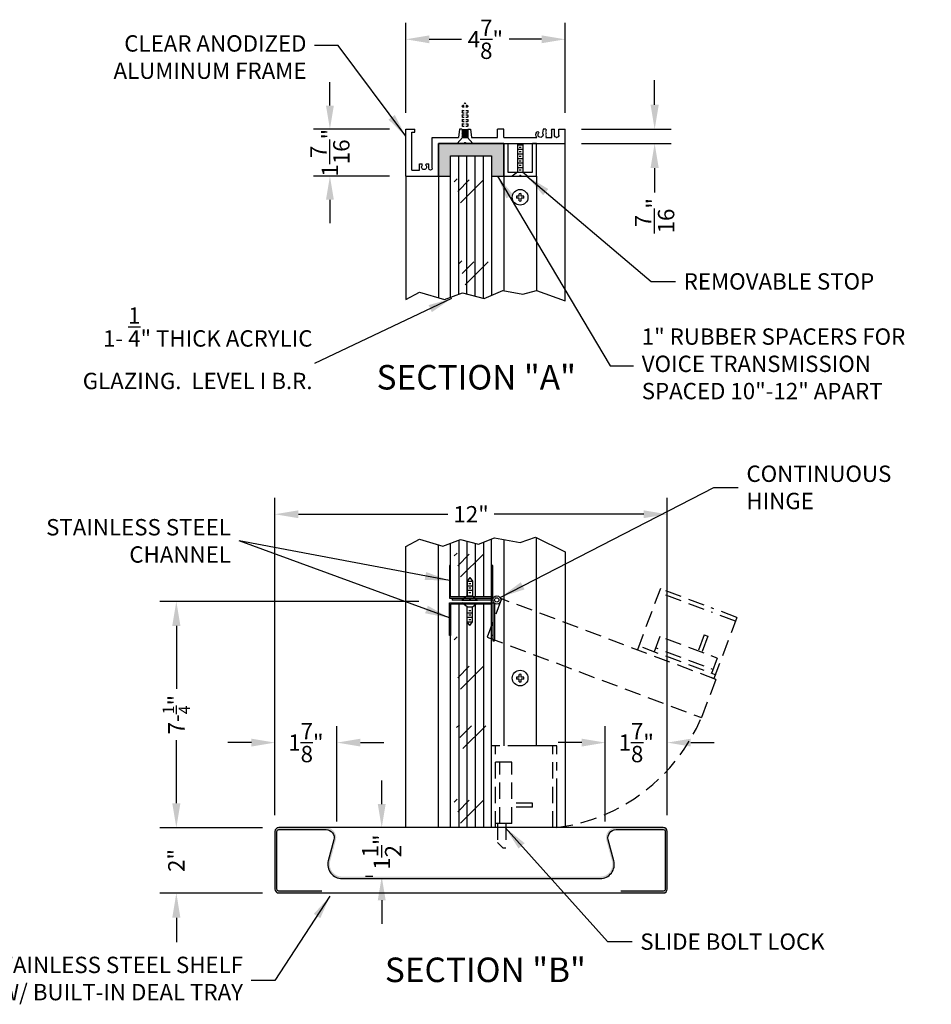
# Model space of a CAD drawing. Extents: x -123 to 562, y 3 to 1317.
# Drawn here: x 457 to 513, y 1142 to 1202 of the extents above; entities that cross this region are included whole.
import ezdxf
from ezdxf.enums import TextEntityAlignment as Align

# ---------------------------------------------------------------- set-up
doc = ezdxf.new("R2010")
doc.units = 0
doc.header["$LTSCALE"] = 4
doc.header["$MEASUREMENT"] = 0
doc.header["$PDMODE"] = 3
doc.header["$PDSIZE"] = 1
doc.linetypes.add('CENTER2', pattern=[1.125, 0.75, -0.125, 0.125, -0.125])
doc.linetypes.add('HIDDEN', pattern=[0.375, 0.25, -0.125])
doc.layers.get('0').update_dxf_attribs({"linetype": 'CONTINUOUS'})
doc.layers.get('DEFPOINTS').update_dxf_attribs({"linetype": 'CONTINUOUS'})
for name, color, linetype in [('CHANNEL', 60, 'CONTINUOUS'), ('DIM', 3, 'CONTINUOUS'), ('FASTENERS', 7, 'CONTINUOUS'), ('FRAME', 4, 'CONTINUOUS'), ('GLASS', 7, 'CONTINUOUS'), ('HID', 3, 'HIDDEN'), ('HINGE', 2, 'CONTINUOUS'), ('LOCK', 2, 'CENTER2'), ('RUBBER', 6, 'CONTINUOUS'), ('SHELF', 5, 'CONTINUOUS'), ('STOP', 30, 'CONTINUOUS'), ('TEXT', 3, 'CONTINUOUS')]:
    doc.layers.add(name, color=color, linetype=linetype)
doc.styles.get("Standard").update_dxf_attribs({"font": 'arial.ttf'})
doc.dimstyles.get("Standard").update_dxf_attribs({"dimscale": 8, "dimtxt": 0.125, "dimasz": 0.18, "dimexe": 0.125, "dimexo": 0.125, "dimgap": 0.0625, "dimtad": 0, "dimdec": 4, "dimzin": 0, "dimdsep": 46, "dimlunit": 5, "dimtxsty": 'Standard', "dimcen": 0.1875, "dimadec": 0, "dimazin": 0, "dimtfac": 1, "dimtdec": 4, "dimtofl": 0, "dimtmove": 0, "dimatfit": 1, "dimfxl": 1, "dimtolj": 1, "dimtzin": 0, "dimarcsym": 0})

# ---------------------------------------------------------------- blocks, each defined once
blk = doc.blocks.new('*D42')
at = {"layer": 'DEFPOINTS', "color": 0}
for p in [(479.351, 1152.621), (478.886, 1149.621), (479.351, 1149.621)]:
    blk.add_point(p, dxfattribs=at)
at = {"layer": 'DIM', "color": 0, "lineweight": -2}
for p, q in [((478.886, 1154.061), (478.886, 1155.501)), ((478.351, 1152.621), (477.886, 1152.621)), ((478.351, 1149.621), (477.886, 1149.621)), ((478.886, 1148.181), (478.886, 1146.741))]:
    blk.add_line(p, q, dxfattribs=at)
at = {"layer": 'DIM', "color": 0}
for points in [[(478.646, 1154.061), (479.126, 1154.061), (478.886, 1152.621)], [(478.646, 1148.181), (479.126, 1148.181), (478.886, 1149.621)]]:
    blk.add_solid(points, dxfattribs=at)
at = {"layer": 'DIM', "color": 0, "insert": (478.886, 1151.121), "char_height": 1, "attachment_point": 5, "rotation": 90}
blk.add_mtext('\\A1;1{\\H1.000000x;\\S1/2;}"', dxfattribs=at)
blk = doc.blocks.new('*D43')
at = {"layer": 'DEFPOINTS', "color": 0}
for p in [(466.322, 1152.611), (472.593, 1152.611), (472.593, 1148.611)]:
    blk.add_point(p, dxfattribs=at)
at = {"layer": 'DIM', "color": 0, "lineweight": -2}
for p, q in [((466.322, 1154.111), (466.322, 1155.611)), ((471.593, 1152.611), (465.322, 1152.611)), ((471.593, 1148.611), (465.322, 1148.611)), ((466.322, 1147.111), (466.322, 1145.611))]:
    blk.add_line(p, q, dxfattribs=at)
at = {"layer": 'DIM', "color": 0}
for points in [[(466.072, 1154.111), (466.572, 1154.111), (466.322, 1152.611)], [(466.072, 1147.111), (466.572, 1147.111), (466.322, 1148.611)]]:
    blk.add_solid(points, dxfattribs=at)
at = {"layer": 'DIM', "color": 0, "insert": (466.322, 1150.611), "char_height": 1, "attachment_point": 5, "rotation": 90}
blk.add_mtext('\\A1;2"', dxfattribs=at)
blk = doc.blocks.new('*D44')
at = {"layer": 'DEFPOINTS', "color": 0}
for p in [(496.353, 1171.784), (472.353, 1155.123), (496.353, 1152.371)]:
    blk.add_point(p, dxfattribs=at)
at = {"layer": 'DIM', "color": 0, "lineweight": -2}
for p, q in [((472.353, 1156.123), (472.353, 1172.784)), ((496.353, 1153.371), (496.353, 1172.784)), ((473.793, 1171.784), (482.937, 1171.784)), ((494.913, 1171.784), (485.769, 1171.784))]:
    blk.add_line(p, q, dxfattribs=at)
at = {"layer": 'DIM', "color": 0}
for points in [[(473.793, 1172.024), (473.793, 1171.544), (472.353, 1171.784)], [(494.913, 1172.024), (494.913, 1171.544), (496.353, 1171.784)]]:
    blk.add_solid(points, dxfattribs=at)
at = {"layer": 'DIM', "color": 0, "insert": (484.353, 1171.784), "char_height": 1, "attachment_point": 5}
blk.add_mtext('\\A1;12"', dxfattribs=at)
blk = doc.blocks.new('*D45')
at = {"layer": 'DEFPOINTS', "color": 0}
for p in [(466.322, 1166.451), (482.156, 1166.451), (472.593, 1152.611)]:
    blk.add_point(p, dxfattribs=at)
at = {"layer": 'DIM', "color": 0, "lineweight": -2}
for p, q in [((481.156, 1166.451), (465.322, 1166.451)), ((466.322, 1164.951), (466.322, 1161.1)), ((466.322, 1154.111), (466.322, 1157.962))]:
    blk.add_line(p, q, dxfattribs=at)
at = {"layer": 'DIM', "color": 0}
for points in [[(466.072, 1164.951), (466.572, 1164.951), (466.322, 1166.451)], [(466.072, 1154.111), (466.572, 1154.111), (466.322, 1152.611)]]:
    blk.add_solid(points, dxfattribs=at)
at = {"layer": 'DIM', "color": 0, "insert": (466.322, 1159.531), "char_height": 1, "attachment_point": 5, "rotation": 90}
blk.add_mtext('\\A1;\\A1;7-{\\H0.7x;\\S1/4;}"', dxfattribs=at)
blk = doc.blocks.new('*D46')
at = {"layer": 'DEFPOINTS', "color": 0}
for p in [(472.353, 1157.818), (472.353, 1152.371), (476.144, 1151.992)]:
    blk.add_point(p, dxfattribs=at)
at = {"layer": 'DIM', "color": 0, "lineweight": -2}
for p, q in [((472.353, 1153.371), (472.353, 1158.818)), ((476.144, 1152.992), (476.144, 1158.818)), ((470.913, 1157.818), (469.473, 1157.818)), ((477.584, 1157.818), (479.024, 1157.818))]:
    blk.add_line(p, q, dxfattribs=at)
at = {"layer": 'DIM', "color": 0}
for points in [[(470.913, 1158.058), (470.913, 1157.578), (472.353, 1157.818)], [(477.584, 1158.058), (477.584, 1157.578), (476.144, 1157.818)]]:
    blk.add_solid(points, dxfattribs=at)
at = {"layer": 'DIM', "color": 0, "insert": (474.248, 1157.818), "char_height": 1, "attachment_point": 5}
blk.add_mtext('\\A1;1{\\H1.000000x;\\S7/8;}"', dxfattribs=at)
blk = doc.blocks.new('*D47')
at = {"layer": 'DEFPOINTS', "color": 0}
for p in [(496.353, 1157.818), (492.563, 1151.992), (496.353, 1152.371)]:
    blk.add_point(p, dxfattribs=at)
at = {"layer": 'DIM', "color": 0, "lineweight": -2}
for p, q in [((492.563, 1152.992), (492.563, 1158.818)), ((496.353, 1153.371), (496.353, 1158.818)), ((491.123, 1157.818), (489.683, 1157.818)), ((497.793, 1157.818), (499.233, 1157.818))]:
    blk.add_line(p, q, dxfattribs=at)
at = {"layer": 'DIM', "color": 0}
for points in [[(491.123, 1158.058), (491.123, 1157.578), (492.563, 1157.818)], [(497.793, 1158.058), (497.793, 1157.578), (496.353, 1157.818)]]:
    blk.add_solid(points, dxfattribs=at)
at = {"layer": 'DIM', "color": 0, "insert": (494.458, 1157.818), "char_height": 1, "attachment_point": 5}
blk.add_mtext('\\A1;1{\\H1.000000x;\\S7/8;}"', dxfattribs=at)
blk = doc.blocks.new('*D49')
at = {"layer": 'DEFPOINTS', "color": 0}
for p in [(490.103, 1195.332), (490.103, 1194.458), (495.584, 1194.458)]:
    blk.add_point(p, dxfattribs=at)
at = {"layer": 'DIM', "color": 0, "lineweight": -2}
for p, q in [((495.584, 1196.832), (495.584, 1198.332)), ((491.103, 1195.332), (496.584, 1195.332)), ((491.103, 1194.458), (496.584, 1194.458)), ((495.584, 1192.958), (495.584, 1191.458))]:
    blk.add_line(p, q, dxfattribs=at)
at = {"layer": 'DIM', "color": 0}
for points in [[(495.334, 1196.832), (495.834, 1196.832), (495.584, 1195.332)], [(495.334, 1192.958), (495.834, 1192.958), (495.584, 1194.458)]]:
    blk.add_solid(points, dxfattribs=at)
at = {"layer": 'DIM', "color": 0, "insert": (495.584, 1190.04), "char_height": 1, "attachment_point": 5, "rotation": 90}
blk.add_mtext('\\A1;{\\H1.000000x;\\S7/16;}"', dxfattribs=at)
blk = doc.blocks.new('*D50')
at = {"layer": 'DEFPOINTS', "color": 0}
for p in [(480.353, 1195.332), (475.717, 1192.458), (480.353, 1192.458)]:
    blk.add_point(p, dxfattribs=at)
at = {"layer": 'DIM', "color": 0, "lineweight": -2}
for p, q in [((475.717, 1196.772), (475.717, 1198.212)), ((479.353, 1195.332), (474.717, 1195.332)), ((479.353, 1192.458), (474.717, 1192.458)), ((475.717, 1191.018), (475.717, 1189.578))]:
    blk.add_line(p, q, dxfattribs=at)
at = {"layer": 'DIM', "color": 0}
for points in [[(475.477, 1196.772), (475.957, 1196.772), (475.717, 1195.332)], [(475.477, 1191.018), (475.957, 1191.018), (475.717, 1192.458)]]:
    blk.add_solid(points, dxfattribs=at)
at = {"layer": 'DIM', "color": 0, "insert": (475.717, 1193.895), "char_height": 1, "attachment_point": 5, "rotation": 90}
blk.add_mtext('\\A1;1{\\H1.000000x;\\S7/16;}"', dxfattribs=at)
blk = doc.blocks.new('*D51')
at = {"layer": 'DEFPOINTS', "color": 0}
for p in [(490.103, 1200.83), (480.353, 1195.332), (490.103, 1195.332)]:
    blk.add_point(p, dxfattribs=at)
at = {"layer": 'DIM', "color": 0, "lineweight": -2}
for p, q in [((480.353, 1196.332), (480.353, 1201.83)), ((490.103, 1196.332), (490.103, 1201.83)), ((481.793, 1200.83), (483.77, 1200.83)), ((488.663, 1200.83), (486.686, 1200.83))]:
    blk.add_line(p, q, dxfattribs=at)
at = {"layer": 'DIM', "color": 0}
for points in [[(481.793, 1201.07), (481.793, 1200.59), (480.353, 1200.83)], [(488.663, 1201.07), (488.663, 1200.59), (490.103, 1200.83)]]:
    blk.add_solid(points, dxfattribs=at)
at = {"layer": 'DIM', "color": 0, "insert": (485.228, 1200.83), "char_height": 1, "attachment_point": 5}
blk.add_mtext('\\A1;4{\\H1.000000x;\\S7/8;}"', dxfattribs=at)
blk = doc.blocks.new('6602')
for p, q in [((0, 0), (0, -1.437)), ((0, 0), (1, 0)), ((0.187, -0.187), (0.187, -1.344)), ((0.187, -0.187), (0.423, -0.187)), ((0.423, -0.187), (0.423, -0.378)), ((0.703, -0.242), (0.703, -0.378)), ((0.758, -0.187), (0.758, -0.187)), ((0.813, -0.242), (0.813, -1.187)), ((1, 0), (1, -1)), ((0.423, -0.378), (0.493, -0.378)), ((0.517, -0.344), (0.493, -0.378)), ((0.609, -0.344), (0.633, -0.378)), ((0.633, -0.378), (0.703, -0.378)), ((0.813, -1.187), (1.611, -1.187)), ((1, -1), (4.875, -1)), ((1.641, -1.437), (1.611, -1.187)), ((1.719, -1.187), (1.906, -1.187)), ((1.734, -1.195), (1.719, -1.187)), ((1.719, -1.208), (1.734, -1.195)), ((1.892, -1.195), (1.906, -1.187)), ((1.906, -1.208), (1.892, -1.195)), ((1.984, -1.437), (2.015, -1.187)), ((2.015, -1.187), (2.813, -1.187)), ((2.813, -1.187), (2.813, -1.437)), ((3, -1.187), (4.009, -1.187)), ((3, -1.187), (3, -1.437)), ((4.282, -1.187), (4.469, -1.187)), ((4.297, -1.195), (4.282, -1.187)), ((4.282, -1.208), (4.297, -1.195)), ((4.454, -1.195), (4.469, -1.187)), ((4.469, -1.208), (4.454, -1.195)), ((4.617, -1.187), (4.618, -1.187)), ((4.875, -1), (4.875, -1.437)), ((0, -1.437), (0.282, -1.437)), ((0.187, -1.344), (0.282, -1.344)), ((0.282, -1.344), (0.282, -1.437)), ((1.719, -1.437), (1.641, -1.437)), ((1.734, -1.218), (1.719, -1.208)), ((1.719, -1.231), (1.734, -1.218)), ((1.734, -1.241), (1.719, -1.231)), ((1.719, -1.254), (1.734, -1.241)), ((1.734, -1.264), (1.719, -1.254)), ((1.719, -1.277), (1.734, -1.264)), ((1.734, -1.286), (1.719, -1.277)), ((1.719, -1.3), (1.734, -1.286)), ((1.734, -1.309), (1.719, -1.3)), ((1.719, -1.323), (1.734, -1.309)), ((1.734, -1.332), (1.719, -1.323)), ((1.719, -1.346), (1.734, -1.332)), ((1.734, -1.355), (1.719, -1.346)), ((1.719, -1.368), (1.734, -1.355)), ((1.734, -1.378), (1.719, -1.368)), ((1.719, -1.391), (1.734, -1.378)), ((1.734, -1.401), (1.719, -1.391)), ((1.719, -1.414), (1.734, -1.401)), ((1.734, -1.423), (1.719, -1.414)), ((1.719, -1.437), (1.734, -1.423)), ((1.892, -1.218), (1.906, -1.208)), ((1.906, -1.231), (1.892, -1.218)), ((1.892, -1.241), (1.906, -1.231)), ((1.906, -1.254), (1.892, -1.241)), ((1.892, -1.264), (1.906, -1.254)), ((1.906, -1.277), (1.892, -1.264)), ((1.892, -1.286), (1.906, -1.277)), ((1.906, -1.3), (1.892, -1.286)), ((1.892, -1.309), (1.906, -1.3)), ((1.906, -1.323), (1.892, -1.309)), ((1.892, -1.332), (1.906, -1.323)), ((1.906, -1.346), (1.892, -1.332)), ((1.892, -1.355), (1.906, -1.346)), ((1.906, -1.368), (1.892, -1.355)), ((1.892, -1.378), (1.906, -1.368)), ((1.906, -1.391), (1.892, -1.378)), ((1.892, -1.401), (1.906, -1.391)), ((1.906, -1.414), (1.892, -1.401)), ((1.892, -1.423), (1.906, -1.414)), ((1.906, -1.437), (1.892, -1.423)), ((1.906, -1.437), (1.984, -1.437)), ((3, -1.437), (2.813, -1.437)), ((4.064, -1.35), (4.064, -1.35)), ((4.204, -1.437), (4.18, -1.321)), ((4.282, -1.437), (4.204, -1.437)), ((4.297, -1.218), (4.282, -1.208)), ((4.282, -1.231), (4.297, -1.218)), ((4.297, -1.241), (4.282, -1.231)), ((4.282, -1.254), (4.297, -1.241)), ((4.297, -1.264), (4.282, -1.254)), ((4.282, -1.277), (4.297, -1.264)), ((4.297, -1.286), (4.282, -1.277)), ((4.282, -1.3), (4.297, -1.286)), ((4.297, -1.309), (4.282, -1.3)), ((4.282, -1.323), (4.297, -1.309)), ((4.297, -1.332), (4.282, -1.323)), ((4.282, -1.346), (4.297, -1.332)), ((4.297, -1.355), (4.282, -1.346)), ((4.282, -1.368), (4.297, -1.355)), ((4.297, -1.378), (4.282, -1.368)), ((4.282, -1.391), (4.297, -1.378)), ((4.297, -1.401), (4.282, -1.391)), ((4.282, -1.414), (4.297, -1.401)), ((4.297, -1.423), (4.282, -1.414)), ((4.282, -1.437), (4.297, -1.423)), ((4.454, -1.218), (4.469, -1.208)), ((4.469, -1.231), (4.454, -1.218)), ((4.454, -1.241), (4.469, -1.231)), ((4.469, -1.254), (4.454, -1.241)), ((4.454, -1.264), (4.469, -1.254)), ((4.469, -1.277), (4.454, -1.264)), ((4.454, -1.286), (4.469, -1.277)), ((4.469, -1.3), (4.454, -1.286)), ((4.454, -1.309), (4.469, -1.3)), ((4.469, -1.323), (4.454, -1.309)), ((4.454, -1.332), (4.469, -1.323)), ((4.469, -1.346), (4.454, -1.332)), ((4.454, -1.355), (4.469, -1.346)), ((4.469, -1.368), (4.454, -1.355)), ((4.454, -1.378), (4.469, -1.368)), ((4.469, -1.391), (4.454, -1.378)), ((4.454, -1.401), (4.469, -1.391)), ((4.469, -1.414), (4.454, -1.401)), ((4.454, -1.423), (4.469, -1.414)), ((4.469, -1.437), (4.454, -1.423)), ((4.469, -1.437), (4.547, -1.437)), ((4.547, -1.257), (4.547, -1.437)), ((4.688, -1.257), (4.688, -1.437)), ((4.688, -1.437), (4.875, -1.437))]:
    blk.add_line(p, q)
for centre, radius, start, end in [((0.563, -0.281), 0.078, 306, 234), ((0.758, -0.242), 0.055, 90, 180), ((0.758, -0.242), 0.055, 0, 90), ((4.125, -1.265), 0.14, 146.1416, 217.4768), ((4.125, -1.265), 0.078, 314.6068, 217.4768), ((4.617, -1.257), 0.07, 90, 180), ((4.618, -1.257), 0.07, 360, 90), ((4.038, -1.331), 0.031, 217.4768, 324), ((4.038, -1.331), 0.031, 324, 37.4768)]:
    blk.add_arc(centre, radius, start, end)
blk = doc.blocks.new('422')
for p, q in [((-0.5, 0), (-0.375, 0)), ((-0.5, 0), (-0.5, -1)), ((-0.375, 0), (-0.375, -0.875)), ((0.5, 0), (0.375, 0)), ((0.375, -0.875), (0.375, 0)), ((0.5, -1), (0.5, 0)), ((-0.375, -0.875), (0.375, -0.875)), ((-0.5, -1), (0.5, -1))]:
    blk.add_line(p, q)

msp = doc.modelspace()

# ---------------------------------------------------------------- hatches: boundary and pattern name
at = {"layer": 'RUBBER'}
msp.add_hatch(color=256, dxfattribs=at).paths.add_polyline_path([(485.60307, 1193.70795), (485.60307, 1192.45795), (486.35307, 1192.45795), (486.35307, 1194.45795), (482.35307, 1194.45795), (482.35307, 1192.45795), (483.10307, 1192.45795), (483.10307, 1193.70795)])
at = {"layer": 'SHELF', "linetype": 'Continuous'}
msp.add_hatch(color=5, dxfattribs=at).paths.add_polyline_path([(493.08698, 1150.59638), (492.7451, 1151.8723, -0.49314543), (493.22807, 1152.50171), (496.11347, 1152.50171, -0.41421356), (496.23347, 1152.38171), (496.23347, 1148.86091, -0.41421356), (496.11347, 1148.74091), (493.5186, 1148.74091), (493.5186, 1148.62131), (496.11307, 1148.62131, 0.41421356), (496.35307, 1148.86131), (496.35307, 1152.38131, 0.41421356), (496.11307, 1152.62131), (493.14608, 1152.62131, 0.4138337), (492.60836, 1151.92053), (492.97146, 1150.56543, -0.49314543), (492.24702, 1149.62131), (476.45912, 1149.62131, -0.49314543), (475.73467, 1150.56543), (476.09777, 1151.92053, 0.4138337), (475.56005, 1152.62131), (472.59307, 1152.62131, 0.41421356), (472.35307, 1152.38131), (472.35307, 1148.86131, 0.41421356), (472.59307, 1148.62131), (475.22807, 1148.62131), (475.22807, 1148.74091), (472.59267, 1148.74091, -0.41421356), (472.47267, 1148.86091), (472.47267, 1152.38171, -0.41421356), (472.59267, 1152.50171), (475.47807, 1152.50171, -0.49314543), (475.96103, 1151.8723), (475.61915, 1150.59638, 0.49314543), (476.45912, 1149.50171), (492.24702, 1149.50171, 0.49314543)])

# ---------------------------------------------------------------- linework, layer by layer
at = {"layer": 'CHANNEL'}
for points in [[(483.10307, 1168.65482), (483.03127, 1168.65482), (483.03127, 1166.65482), (485.67487, 1166.65482), (485.67487, 1168.65482), (485.60307, 1168.65482), (485.60307, 1166.72662), (483.10307, 1166.72662)], [(483.10307, 1164.36477), (483.03127, 1164.36477), (483.03127, 1166.36477), (485.67487, 1166.36477), (485.67487, 1164.36477), (485.60307, 1164.36477), (485.60307, 1166.29297), (483.10307, 1166.29297)]]:
    msp.add_lwpolyline(points, close=True, dxfattribs=at)
at = {"layer": 'FASTENERS'}
for p, q in [((483.82139, 1195.30488), (484.13674, 1195.30488)), ((483.49948, 1194.45795), (483.82139, 1194.83195)), ((483.82139, 1195.25918), (484.13674, 1195.25918)), ((483.82139, 1195.21348), (484.13674, 1195.21348)), ((483.82139, 1195.16778), (484.13674, 1195.16778)), ((483.82139, 1195.12207), (484.13674, 1195.12207)), ((483.82139, 1195.07637), (484.13674, 1195.07637)), ((483.82139, 1195.03067), (484.13674, 1195.03067)), ((483.82139, 1194.98497), (484.13674, 1194.98497)), ((483.82139, 1194.93927), (484.13674, 1194.93927)), ((483.82139, 1194.89356), (484.13674, 1194.89356)), ((483.82139, 1194.84786), (484.13674, 1194.84786)), ((484.45865, 1194.45795), (484.13674, 1194.83195)), ((483.95321, 1194.518), (484.00492, 1194.518)), ((483.95321, 1194.518), (483.95321, 1194.45795)), ((484.00492, 1194.518), (484.00492, 1194.45795)), ((487.19539, 1194.45795), (487.19539, 1192.70795)), ((487.19539, 1194.38325), (487.51074, 1194.38325)), ((487.19539, 1194.10404), (487.51074, 1194.10404)), ((487.28861, 1194.24364), (487.41752, 1194.24364)), ((487.51074, 1194.45795), (487.51074, 1192.70795)), ((487.19539, 1193.82482), (487.51074, 1193.82482)), ((487.19539, 1193.5456), (487.51074, 1193.5456)), ((487.28861, 1193.96443), (487.41752, 1193.96443)), ((487.28861, 1193.68521), (487.41752, 1193.68521)), ((487.19539, 1193.26638), (487.51074, 1193.26638)), ((487.19539, 1192.98717), (487.51074, 1192.98717)), ((487.28861, 1193.40599), (487.41752, 1193.40599)), ((487.28861, 1193.12678), (487.41752, 1193.12678)), ((487.19539, 1192.70795), (486.87348, 1192.45795)), ((487.28861, 1192.84756), (487.41752, 1192.84756)), ((487.32721, 1192.518), (487.32721, 1192.45795)), ((487.32721, 1192.518), (487.37892, 1192.518)), ((487.37892, 1192.518), (487.37892, 1192.45795)), ((487.51074, 1192.70795), (487.83265, 1192.45795)), ((487.29307, 1191.22822), (487.1317, 1191.22822)), ((487.29307, 1191.10822), (487.1317, 1191.10822)), ((487.29307, 1191.22822), (487.29307, 1191.38959)), ((487.29307, 1190.94685), (487.29307, 1191.10822)), ((487.41307, 1191.22822), (487.41307, 1191.38959)), ((487.57443, 1191.22822), (487.41307, 1191.22822)), ((487.57443, 1191.10822), (487.41307, 1191.10822)), ((487.41307, 1190.94685), (487.41307, 1191.10822)), ((487.29307, 1161.82651), (487.1317, 1161.82651)), ((487.29307, 1161.70651), (487.1317, 1161.70651)), ((487.29307, 1161.82651), (487.29307, 1161.98788)), ((487.29307, 1161.54514), (487.29307, 1161.70651)), ((487.41307, 1161.82651), (487.41307, 1161.98788)), ((487.57443, 1161.82651), (487.41307, 1161.82651)), ((487.41307, 1161.54514), (487.41307, 1161.70651)), ((487.57443, 1161.70651), (487.41307, 1161.70651))]:
    msp.add_line(p, q, dxfattribs=at)
for centre in [(487.35307, 1191.16822), (487.35307, 1161.76651)]:
    msp.add_circle(centre, 0.47958, dxfattribs=at)
for centre, start, end in [((487.35307, 1191.16822), 164.8348908, 195.1651092), ((487.35307, 1191.16822), 74.8348908, 105.1651092), ((487.35307, 1191.16822), 344.8348908, 15.1651092), ((487.35307, 1191.16822), 254.8348908, 285.1651092), ((487.35307, 1161.76651), 164.8348908, 195.1651092), ((487.35307, 1161.76651), 74.8348908, 105.1651092), ((487.35307, 1161.76651), 344.8348908, 15.1651092), ((487.35307, 1161.76651), 254.8348908, 285.1651092)]:
    msp.add_arc(centre, 0.22936, start, end, dxfattribs=at)
at = {"layer": 'FRAME'}
for p, q in [((482.35307, 1192.45795), (482.35307, 1185.02241)), ((482.35307, 1152.62131), (482.35307, 1169.91032)), ((489.60307, 1152.62131), (485.60307, 1152.62131))]:
    msp.add_line(p, q, dxfattribs=at)
for points in [[(480.35307, 1192.45795), (480.35307, 1184.92039), (481.18799, 1185.37144), (482.72369, 1184.91138), (483.82061, 1185.32763), (485.15886, 1184.9771), (486.29966, 1185.45908), (487.5294, 1185.23423), (488.35307, 1185.47627), (490.10307, 1184.84157), (490.10307, 1194.45795)], [(480.35307, 1169.8083), (481.18799, 1170.25936), (482.6246, 1169.82898), (483.70102, 1170.23745), (484.81623, 1169.94534), (485.77679, 1170.35117), (487.35729, 1170.06219), (488.30065, 1170.39081), (490.10307, 1169.4756)], [(490.10307, 1169.4756), (490.10307, 1152.62131), (480.35307, 1152.62131), (480.35307, 1169.8083)]]:
    msp.add_lwpolyline(points, dxfattribs=at)
at = {"layer": 'GLASS'}
for p, q in [((483.60307, 1185.24507), (483.60307, 1193.70795)), ((484.10307, 1185.25364), (484.10307, 1193.70795)), ((484.60307, 1185.12268), (484.60307, 1193.70795)), ((485.10307, 1184.99171), (485.10307, 1193.70795)), ((483.32759, 1192.11621), (483.50416, 1192.29253)), ((483.53287, 1191.51909), (484.24239, 1192.22762)), ((483.71396, 1190.83301), (485.1122, 1192.22932)), ((483.61059, 1187.0998), (483.78716, 1187.27612)), ((483.81586, 1186.50268), (484.52539, 1187.21121)), ((483.99695, 1185.8166), (485.3952, 1187.2129)), ((483.10307, 1167.35044), (483.10307, 1170.01054)), ((483.60307, 1170.20028), (483.60307, 1166.72662)), ((484.10307, 1170.13214), (484.10307, 1166.72662)), ((484.60307, 1170.00118), (484.60307, 1166.72662)), ((485.10307, 1170.06653), (485.10307, 1166.72662)), ((485.60307, 1165.24247), (485.60307, 1170.27777)), ((483.32759, 1169.23247), (483.50416, 1169.40879)), ((483.53287, 1168.63535), (484.24239, 1169.34388)), ((483.71396, 1167.94927), (485.1122, 1169.34558)), ((483.60307, 1166.29297), (483.60307, 1152.62131)), ((484.10307, 1166.12484), (484.10307, 1152.62131)), ((484.60307, 1166.29297), (484.60307, 1152.62131)), ((485.10307, 1166.29297), (485.10307, 1152.62131)), ((483.10307, 1152.62131), (483.10307, 1164.63061)), ((485.60307, 1152.62131), (485.60307, 1164.63061)), ((483.32759, 1164.11008), (483.50416, 1164.2864)), ((483.53287, 1161.7788), (484.24239, 1162.48733)), ((483.71396, 1161.09272), (485.1122, 1162.48903)), ((483.47007, 1158.73333), (483.64664, 1158.90965)), ((483.67535, 1158.13621), (484.38487, 1158.84474)), ((483.85644, 1157.45013), (485.25468, 1158.84644)), ((483.32759, 1154.18009), (483.50416, 1154.35642)), ((483.53287, 1153.58297), (484.24239, 1154.29151)), ((483.71396, 1152.8969), (485.1122, 1154.2932))]:
    msp.add_line(p, q, dxfattribs=at)
msp.add_lwpolyline([(483.10307, 1185.05534), (483.10307, 1193.70795), (485.60307, 1193.70795), (485.60307, 1185.16477)], dxfattribs=at)
at = {"layer": 'HID'}
for p, q in [((483.82139, 1196.7538), (483.79207, 1196.73516)), ((483.79207, 1196.73516), (483.82139, 1196.7081)), ((483.88043, 1196.82416), (483.82139, 1196.7538)), ((483.82139, 1196.7538), (483.92687, 1196.7538)), ((483.82139, 1196.7081), (483.92687, 1196.7081)), ((483.97907, 1196.94171), (483.92374, 1196.87578)), ((483.97907, 1196.94171), (484.03439, 1196.87578)), ((484.03126, 1196.7538), (484.13674, 1196.7538)), ((484.03126, 1196.7081), (484.13674, 1196.7081)), ((484.0777, 1196.82416), (484.13674, 1196.7538)), ((484.13674, 1196.7538), (484.16607, 1196.73516)), ((484.16607, 1196.73516), (484.13674, 1196.7081)), ((483.82139, 1196.47959), (483.79207, 1196.46095)), ((483.79207, 1196.46095), (483.82139, 1196.43388)), ((483.82139, 1196.43388), (483.79207, 1196.41525)), ((483.79207, 1196.41525), (483.82139, 1196.38818)), ((483.82139, 1196.38818), (483.79207, 1196.36955)), ((483.79207, 1196.36955), (483.82139, 1196.34248)), ((483.82139, 1196.20537), (483.79207, 1196.18674)), ((483.79207, 1196.18674), (483.82139, 1196.15967)), ((483.82139, 1196.15967), (483.79207, 1196.14104)), ((483.79207, 1196.14104), (483.82139, 1196.11397)), ((483.82139, 1196.11397), (483.79207, 1196.09533)), ((483.79207, 1196.09533), (483.82139, 1196.06827)), ((483.82139, 1195.93116), (483.79207, 1195.91252)), ((483.79207, 1195.91252), (483.82139, 1195.88546)), ((483.82139, 1196.47959), (483.92687, 1196.47959)), ((483.82139, 1196.34248), (483.92687, 1196.34248)), ((483.82139, 1196.20537), (483.92687, 1196.20537)), ((483.82139, 1196.06827), (483.92687, 1196.06827)), ((483.82139, 1195.93116), (483.92687, 1195.93116)), ((484.03126, 1196.47959), (484.13674, 1196.47959)), ((484.03126, 1196.34248), (484.13674, 1196.34248)), ((484.03126, 1196.20537), (484.13674, 1196.20537)), ((484.03126, 1196.06827), (484.13674, 1196.06827)), ((484.03126, 1195.93116), (484.13674, 1195.93116)), ((484.13674, 1196.47959), (484.16607, 1196.46095)), ((484.16607, 1196.46095), (484.13674, 1196.43388)), ((484.13674, 1196.43388), (484.16607, 1196.41525)), ((484.16607, 1196.41525), (484.13674, 1196.38818)), ((484.13674, 1196.38818), (484.16607, 1196.36955)), ((484.16607, 1196.36955), (484.13674, 1196.34248)), ((484.13674, 1196.20537), (484.16607, 1196.18674)), ((484.16607, 1196.18674), (484.13674, 1196.15967)), ((484.13674, 1196.15967), (484.16607, 1196.14104)), ((484.16607, 1196.14104), (484.13674, 1196.11397)), ((484.13674, 1196.11397), (484.16607, 1196.09533)), ((484.16607, 1196.09533), (484.13674, 1196.06827)), ((484.13674, 1195.93116), (484.16607, 1195.91252)), ((484.16607, 1195.91252), (484.13674, 1195.88546)), ((483.82139, 1195.88546), (483.79207, 1195.86682)), ((483.79207, 1195.86682), (483.82139, 1195.83976)), ((483.82139, 1195.83976), (483.79207, 1195.82112)), ((483.79207, 1195.82112), (483.82139, 1195.79405)), ((483.82139, 1195.65695), (483.79207, 1195.63831)), ((483.79207, 1195.63831), (483.82139, 1195.61125)), ((483.82139, 1195.61125), (483.79207, 1195.59261)), ((483.79207, 1195.59261), (483.82139, 1195.56554)), ((483.82139, 1195.56554), (483.79207, 1195.54691)), ((483.79207, 1195.54691), (483.82139, 1195.51984)), ((483.82139, 1195.79405), (483.92687, 1195.79405)), ((483.82139, 1195.65695), (483.92687, 1195.65695)), ((483.82139, 1195.51984), (483.92687, 1195.51984)), ((484.03126, 1195.79405), (484.13674, 1195.79405)), ((484.03126, 1195.65695), (484.13674, 1195.65695)), ((484.03126, 1195.51984), (484.13674, 1195.51984)), ((484.13674, 1195.88546), (484.16607, 1195.86682)), ((484.16607, 1195.86682), (484.13674, 1195.83976)), ((484.13674, 1195.83976), (484.16607, 1195.82112)), ((484.16607, 1195.82112), (484.13674, 1195.79405)), ((484.13674, 1195.65695), (484.16607, 1195.63831)), ((484.16607, 1195.63831), (484.13674, 1195.61125)), ((484.13674, 1195.61125), (484.16607, 1195.59261)), ((484.16607, 1195.59261), (484.13674, 1195.56554)), ((484.13674, 1195.56554), (484.16607, 1195.54691)), ((484.16607, 1195.54691), (484.13674, 1195.51984)), ((484.27371, 1167.91751), (484.11604, 1167.694)), ((484.11604, 1167.694), (484.11604, 1166.78482)), ((484.11604, 1167.694), (484.43139, 1167.694)), ((484.27371, 1167.91751), (484.43139, 1167.694)), ((484.43139, 1167.694), (484.43139, 1166.78482)), ((484.11604, 1167.41478), (484.43139, 1167.41478)), ((484.11604, 1167.13556), (484.43139, 1167.13556)), ((484.20926, 1167.55439), (484.33817, 1167.55439)), ((484.20926, 1167.27517), (484.33817, 1167.27517)), ((484.20926, 1166.99595), (484.33817, 1166.99595)), ((495.93287, 1167.23386), (494.5255, 1163.48962)), ((498.60986, 1165.96056), (495.84491, 1166.99984)), ((498.60986, 1166.22764), (495.93287, 1167.23386)), ((484.11604, 1166.78482), (483.79413, 1166.53482)), ((483.79413, 1166.53482), (484.75329, 1166.53482)), ((484.11604, 1166.78482), (484.43139, 1166.78482)), ((484.24786, 1166.59488), (484.29957, 1166.59488)), ((484.24786, 1166.59488), (484.24786, 1166.53482)), ((484.29957, 1166.59488), (484.29957, 1166.53482)), ((484.43139, 1166.78482), (484.75329, 1166.53482)), ((486.21798, 1166.61223), (485.33837, 1164.27208)), ((499.3228, 1161.68643), (486.21798, 1166.61223)), ((484.11604, 1166.11477), (483.79413, 1166.36477)), ((483.79413, 1166.36477), (484.75329, 1166.36477)), ((484.11604, 1165.2056), (484.11604, 1166.11477)), ((484.11604, 1166.11477), (484.43139, 1166.11477)), ((484.20926, 1165.90364), (484.33817, 1165.90364)), ((484.24786, 1166.30472), (484.24786, 1166.36477)), ((484.24786, 1166.30472), (484.29957, 1166.30472)), ((484.29957, 1166.30472), (484.29957, 1166.36477)), ((484.43139, 1166.11477), (484.75329, 1166.36477)), ((484.43139, 1165.2056), (484.43139, 1166.11477)), ((500.61317, 1165.47464), (499.04096, 1166.0656)), ((500.52521, 1165.24063), (499.04096, 1165.79852)), ((484.11604, 1165.76403), (484.43139, 1165.76403)), ((484.11604, 1165.48481), (484.43139, 1165.48481)), ((484.27371, 1164.98209), (484.11604, 1165.2056)), ((484.11604, 1165.2056), (484.43139, 1165.2056)), ((484.20926, 1165.62442), (484.33817, 1165.62442)), ((484.20926, 1165.34521), (484.33817, 1165.34521)), ((484.27371, 1164.98209), (484.43139, 1165.2056)), ((500.61317, 1165.47464), (499.20579, 1161.73041)), ((485.33837, 1164.27208), (498.44319, 1159.34628)), ((495.90136, 1164.30785), (495.46156, 1163.13778)), ((498.60986, 1163.28979), (495.90136, 1164.30785)), ((498.60986, 1164.40823), (498.24151, 1163.42824)), ((498.84388, 1164.32027), (498.47552, 1163.34028)), ((498.60986, 1164.40823), (498.84388, 1164.32027)), ((498.60986, 1162.22148), (494.61346, 1163.72364)), ((498.60986, 1162.48856), (495.63748, 1163.60581)), ((499.41158, 1162.98844), (499.04096, 1163.12775)), ((499.41158, 1162.98844), (499.04096, 1162.00241)), ((499.1477, 1162.2864), (499.04096, 1162.32652)), ((499.3228, 1161.68643), (498.44319, 1159.34628)), ((499.34355, 1161.9457), (499.04096, 1162.05944)), ((499.3228, 1161.68643), (499.04096, 1161.79236)), ((485.85307, 1152.62131), (485.85307, 1157.62131)), ((489.35307, 1152.62131), (489.35307, 1157.62131)), ((486.85307, 1156.62131), (485.60307, 1156.62131)), ((486.10307, 1152.87131), (486.10307, 1156.62131)), ((486.85307, 1152.87131), (486.85307, 1156.62131)), ((488.10307, 1154.12131), (486.85307, 1154.12131)), ((488.10307, 1153.87131), (486.85307, 1153.87131)), ((488.10307, 1153.87131), (488.10307, 1154.12131)), ((486.85307, 1152.87131), (485.60307, 1152.87131)), ((485.97807, 1152.87131), (485.97807, 1151.70751)), ((486.47807, 1152.87131), (486.47807, 1151.37131)), ((486.31427, 1151.37131), (485.97807, 1151.70751)), ((486.47807, 1151.37131), (486.31427, 1151.37131))]:
    msp.add_line(p, q, dxfattribs=at)
msp.add_arc((488.17127, 1163.67621), 11.14723, 277.3797092, 337.1430975, dxfattribs=at)
at = {"layer": 'HINGE'}
for p, q in [((483.20128, 1166.65482), (483.20128, 1166.53482)), ((485.675, 1166.53482), (483.20128, 1166.53482)), ((485.67487, 1166.65482), (485.70128, 1166.65482)), ((485.67487, 1166.54297), (485.67487, 1164.04297)), ((485.79487, 1166.32943), (485.79487, 1164.04297)), ((485.67487, 1164.04297), (485.79487, 1164.04297))]:
    msp.add_line(p, q, dxfattribs=at)
for radius in [0.25, 0.13]:
    msp.add_circle((485.92487, 1166.54297), radius, dxfattribs=at)
at = {"layer": 'LOCK'}
for p, q in [((489.60307, 1157.62131), (485.60307, 1157.62131)), ((489.60307, 1152.62131), (489.60307, 1157.62131))]:
    msp.add_line(p, q, dxfattribs=at)
at = {"layer": 'RUBBER'}
msp.add_lwpolyline([(485.60307, 1192.45795), (486.35307, 1192.45795), (486.35307, 1194.45795), (482.35307, 1194.45795), (482.35307, 1192.45795), (483.10307, 1192.45795), (483.10307, 1193.70795), (485.60307, 1193.70795)], close=True, dxfattribs=at)
at = {"layer": 'SHELF'}
msp.add_lwpolyline([(496.11307, 1152.62131), (472.59307, 1152.62131, 0.41421356), (472.35307, 1152.38131), (472.35307, 1148.86131, 0.41421356), (472.59307, 1148.62131), (496.11307, 1148.62131, 0.41421356), (496.35307, 1148.86131), (496.35307, 1152.38131, 0.41421356)], format="xyb", close=True, dxfattribs=at)
msp.add_lwpolyline([(475.22807, 1148.74091), (472.59267, 1148.74091, -0.41421356), (472.47267, 1148.86091), (472.47267, 1152.38171, -0.41421356), (472.59267, 1152.50171), (475.47807, 1152.50171, -0.49314543), (475.96103, 1151.8723), (475.61915, 1150.59638, 0.49314543), (476.45912, 1149.50171), (492.24702, 1149.50171, 0.49314543), (493.08698, 1150.59638), (492.7451, 1151.8723, -0.49314543), (493.22807, 1152.50171), (496.11347, 1152.50171, -0.41421356), (496.23347, 1152.38171), (496.23347, 1148.86091, -0.41421356), (496.11347, 1148.74091), (493.5186, 1148.74091)], format="xyb", dxfattribs=at)
at = {"layer": 'STOP'}
for p, q in [((486.35307, 1192.45795), (486.35307, 1185.44931)), ((488.35307, 1192.45795), (488.35307, 1185.47627)), ((486.35307, 1170.2458), (486.35307, 1157.62131)), ((488.35307, 1157.62131), (488.35307, 1170.36419))]:
    msp.add_line(p, q, dxfattribs=at)

# ---------------------------------------------------------------- block references
at = {"layer": 'FRAME', "linetype": 'ByBlock', "extrusion": (0, 0, -1), "xscale": 2, "yscale": 2, "zscale": -2, "rotation": 180}
msp.add_blockref('6602', (-480.35307, 1192.45795), dxfattribs=at)
at = {"layer": 'STOP', "xscale": 2, "yscale": 2, "zscale": 2}
msp.add_blockref('422', (487.35307, 1194.45795), dxfattribs=at)

# ---------------------------------------------------------------- texts
at = {"layer": 'TEXT'}
for s, p in [('%%USECTION "A"', (484.66989, 1179.968)), ('%%USECTION "B"', (485.22807, 1143.72809))]:
    msp.add_text(s, height=1.5, dxfattribs=at).set_placement(p, align=Align.MIDDLE)
at = {"layer": 'TEXT', "char_height": 1}
for s, insert, attachment_point in [('\\PCLEAR ANODIZED\\PALUMINUM FRAME', (474.28437, 1200.44766), 6), ('\\A1;REMOVABLE STOP', (497.36074, 1186.02359), 4), ('1- \\S1/4;" THICK ACRYLIC\\PGLAZING.  LEVEL I B.R.', (474.65205, 1181.93538), 6), ('1" RUBBER SPACERS FOR\\PVOICE TRANSMISSION\\PSPACED 10"-12" APART', (494.79328, 1180.85401), 4), ('\\A1;CONTINUOUS\\PHINGE', (501.19848, 1173.42774), 4), ('\\A1;STAINLESS STEEL\\PCHANNEL', (469.65704, 1170.15656), 6), ('\\A1;SLIDE BOLT LOCK', (494.70389, 1145.64606), 4), ('12" DEEP STAINLESS STEEL SHELF\\PW/ BUILT-IN DEAL TRAY', (470.40353, 1143.26178), 6)]:
    msp.add_mtext(s, dxfattribs=dict(at, insert=insert, attachment_point=attachment_point))

# ---------------------------------------------------------------- dimensions: what is measured, and where the dimension line sits
at = {"layer": 'DIM'}
for base, p1, p2, picture, middle in [((490.10307, 1200.82966), (480.35307, 1195.33195), (490.10307, 1195.33195), '*D51', (485.22807, 1200.82966)), ((472.35307, 1157.81761), (476.1436, 1151.99171), (472.35307, 1152.37131), '*D46', (474.24833, 1157.81761)), ((496.35307, 1157.81761), (492.56253, 1151.99171), (496.35307, 1152.37131), '*D47', (494.4578, 1157.81761))]:
    dim = msp.add_linear_dim(base=base, p1=p1, p2=p2, dimstyle='Standard', override={"dimlfac": 0.5, "dimpost": '"'}, dxfattribs=at)
    dim.commit()
    dim.dimension.update_dxf_attribs({"geometry": picture, "text_midpoint": middle})
for base, p1, p2, override, picture, middle in [((495.58372, 1194.45795), (490.10307, 1195.33195), (490.10307, 1194.45795), {"dimasz": 0.1875, "dimlfac": 0.5, "dimpost": '"'}, '*D49', (495.58372, 1190.04049)), ((466.3221, 1152.61131), (472.59307, 1148.61131), (472.59307, 1152.61131), {"dimasz": 0.1875, "dimlfac": 0.5, "dimpost": '"'}, '*D43', (466.3221, 1150.61131)), ((478.88616, 1149.62131), (479.35141, 1152.62131), (479.35141, 1149.62131), {"dimlfac": 0.5, "dimpost": '"'}, '*D42', (478.88616, 1151.12131))]:
    dim = msp.add_linear_dim(base=base, p1=p1, p2=p2, angle=90, dimstyle='Standard', override=override, dxfattribs=at)
    dim.commit()
    dim.dimension.update_dxf_attribs({"geometry": picture, "text_midpoint": middle})
dim = msp.add_linear_dim(base=(475.71672, 1192.45795), p1=(480.35307, 1195.33195), p2=(480.35307, 1192.45795), angle=90, dimstyle='Standard', override={"dimlfac": 0.5, "dimpost": '"'}, dxfattribs=at)
dim.commit()
dim.dimension.update_dxf_attribs({"geometry": '*D50', "text_midpoint": (475.71672, 1193.89495), "dimtype": 160})
dim = msp.add_linear_dim(base=(496.35307, 1171.7844), p1=(472.35307, 1155.12348), p2=(496.35307, 1152.37131), text='12"', dimstyle='Standard', override={"dimlfac": 0.5, "dimpost": '"'}, dxfattribs=at)
dim.commit()
dim.dimension.update_dxf_attribs({"geometry": '*D44', "text_midpoint": (484.35307, 1171.7844)})
dim = msp.add_linear_dim(base=(466.3221, 1166.45085), p1=(472.59307, 1152.61131), p2=(482.15627, 1166.45085), angle=90, text='\\A1;7-{\\H0.7x;\\S1/4;}"', dimstyle='Standard', override={"dimasz": 0.1875, "dimlfac": 0.5, "dimpost": '"', "dimse1": 1, "dimtmove": 1, "dimatfit": 3}, dxfattribs=at)
dim.commit()
dim.dimension.update_dxf_attribs({"geometry": '*D45', "text_midpoint": (466.3221, 1159.53108)})

# ---------------------------------------------------------------- leaders
at = {"layer": 'TEXT', "annotation_type": 0, "has_hookline": 1}
for points, hookline_direction, text_width in [([(480.35307, 1194.90531), (476.22437, 1200.44766), (474.78437, 1200.44766)], 1, 12.65348), ([(485.97807, 1192.45795), (492.85328, 1180.85401), (494.29328, 1180.85401)], 0, 17.71487), ([(475.71946, 1148.41735), (472.34353, 1143.26178), (470.90353, 1143.26178)], 1, 23.80491)]:
    msp.add_leader(points, dimstyle='Standard', dxfattribs=dict(at, hookline_direction=hookline_direction, text_width=text_width))
for points, hookline_direction, text_width in [([(487.77308, 1192.45795), (495.36074, 1186.02359), (496.86074, 1186.02359)], 0, 12.71623), ([(486.17487, 1166.71961), (499.19848, 1173.42774), (500.69848, 1173.42774)], 0, 9.24829), ([(483.03127, 1167.73011), (470.15704, 1170.15656)], 1, 12.38745), ([(486.44246, 1152.62131), (492.70389, 1145.64606), (494.20389, 1145.64606)], 0, 12.20123)]:
    msp.add_leader(points, dimstyle='Standard', override={"dimasz": 0.1875}, dxfattribs=dict(at, hookline_direction=hookline_direction, text_width=text_width))
at = {"layer": 'TEXT'}
msp.add_leader([(483.15513, 1184.9771), (474.78437, 1181.00494)], dimstyle='Standard', dxfattribs=at)
msp.add_leader([(483.03127, 1165.44334), (470.15704, 1170.15656)], dimstyle='Standard', override={"dimasz": 0.1875}, dxfattribs=at)

doc.saveas('drawing.dxf')
